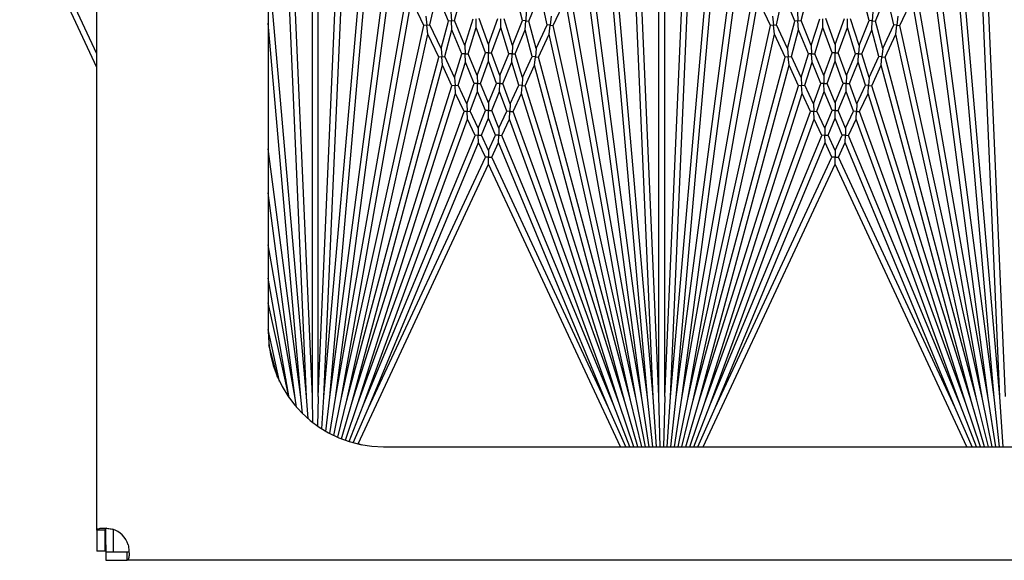
# Model space of a CAD drawing. Units: inches. Extents: x 69 to 215, y 0 to 176.
# Drawn here: x 139 to 144, y 168 to 170 of the extents above; entities that cross this region are included whole.
import ezdxf

# ---------------------------------------------------------------- set-up
doc = ezdxf.new("R2010")
doc.units = ezdxf.units.IN
doc.header["$LTSCALE"] = 8
doc.header["$MEASUREMENT"] = 0

msp = doc.modelspace()

# ---------------------------------------------------------------- linework, layer by layer
for p, q in [((139.7151, 167.6847), (139.7151, 172.1055)), ((140.4563, 171.2451), (140.4563, 168.5451)), ((140.6478, 168.2628), (140.6478, 170.6899)), ((140.6728, 168.2628), (140.6728, 170.6899)), ((142.1478, 168.2628), (142.1478, 170.6899)), ((142.1728, 168.2628), (142.1728, 170.6899)), ((139.7151, 169.7465), (139.4038, 170.4141)), ((140.6228, 168.2617), (140.5277, 170.441)), ((140.6978, 168.2617), (140.7929, 170.441)), ((142.1228, 168.2617), (142.0277, 170.441)), ((142.1978, 168.2617), (142.2929, 170.441)), ((143.6228, 168.2617), (143.5277, 170.441)), ((139.7151, 169.6873), (139.3811, 170.4036)), ((140.6978, 168.2617), (140.8795, 170.3393)), ((142.1228, 168.2617), (141.9411, 170.3393)), ((142.1978, 168.2617), (142.3795, 170.3393)), ((143.6228, 168.2617), (143.4411, 170.3393)), ((140.7227, 168.2595), (140.8946, 170.2247)), ((140.7227, 168.2595), (140.9777, 170.1965)), ((142.0979, 168.2595), (141.8429, 170.1965)), ((142.0979, 168.2595), (141.926, 170.2247)), ((142.2227, 168.2595), (142.3946, 170.2247)), ((142.2227, 168.2595), (142.4777, 170.1965)), ((143.5979, 168.2595), (143.3429, 170.1965)), ((143.5979, 168.2595), (143.426, 170.2247)), ((140.6228, 168.2617), (140.4563, 170.1651)), ((140.7475, 168.2563), (140.9945, 170.1328)), ((142.0731, 168.2563), (141.8261, 170.1328)), ((142.2475, 168.2563), (142.4945, 170.1328)), ((143.5731, 168.2563), (143.3261, 170.1328)), ((140.6478, 168.2628), (140.5675, 170.1024)), ((140.6728, 168.2628), (140.7531, 170.1024)), ((142.1478, 168.2628), (142.0675, 170.1024)), ((142.1728, 168.2628), (142.2531, 170.1024)), ((143.6478, 168.2628), (143.5675, 170.1024)), ((140.7475, 168.2563), (141.0589, 170.0224)), ((141.1568, 169.8716), (141.1869, 170.0074)), ((141.2363, 169.888), (141.1869, 170.0074)), ((141.2627, 169.8897), (141.2982, 170.0221)), ((141.5579, 169.8897), (141.5225, 170.0221)), ((141.5843, 169.888), (141.6337, 170.0074)), ((141.6638, 169.8716), (141.6337, 170.0074)), ((142.0731, 168.2563), (141.7617, 170.0224)), ((142.2475, 168.2563), (142.5589, 170.0224)), ((142.6568, 169.8716), (142.6869, 170.0074)), ((142.7363, 169.888), (142.6869, 170.0074)), ((142.7627, 169.8897), (142.7982, 170.0221)), ((143.0579, 169.8897), (143.0225, 170.0221)), ((143.0843, 169.888), (143.1337, 170.0074)), ((143.1638, 169.8716), (143.1337, 170.0074)), ((143.5731, 168.2563), (143.2617, 170.0224)), ((140.7721, 168.2519), (141.0773, 169.9829)), ((141.1305, 169.8687), (141.0773, 169.9829)), ((141.6901, 169.8687), (141.7433, 169.9829)), ((142.0485, 168.2519), (141.7433, 169.9829)), ((142.2721, 168.2519), (142.5773, 169.9829)), ((142.6305, 169.8687), (142.5773, 169.9829)), ((143.1901, 169.8687), (143.2433, 169.9829)), ((143.5485, 168.2519), (143.2433, 169.9829)), ((141.1394, 169.9088), (141.1436, 169.8702)), ((141.2469, 169.9276), (141.2495, 169.8888)), ((141.307, 169.7826), (141.3434, 169.8979)), ((141.3574, 169.8593), (141.3566, 169.8982)), ((141.4103, 169.7871), (141.3698, 169.8985)), ((141.4103, 169.7871), (141.4508, 169.8985)), ((141.4632, 169.8593), (141.464, 169.8982)), ((141.5136, 169.7826), (141.4772, 169.8979)), ((141.5737, 169.9276), (141.5711, 169.8888)), ((141.6812, 169.9088), (141.677, 169.8702)), ((142.6394, 169.9088), (142.6436, 169.8702)), ((142.7469, 169.9276), (142.7495, 169.8888)), ((142.807, 169.7826), (142.8434, 169.8979)), ((142.8574, 169.8593), (142.8566, 169.8982)), ((142.9103, 169.7871), (142.8698, 169.8985)), ((142.9103, 169.7871), (142.9508, 169.8985)), ((142.9632, 169.8593), (142.964, 169.8982)), ((143.0136, 169.7826), (142.9772, 169.8979)), ((143.0737, 169.9276), (143.0711, 169.8888)), ((143.1812, 169.9088), (143.177, 169.8702)), ((140.5979, 168.2595), (140.4563, 169.8783)), ((140.7721, 168.2519), (141.1305, 169.8687)), ((141.1436, 169.8702), (141.1305, 169.8687)), ((141.1436, 169.8702), (141.1568, 169.8716)), ((141.1479, 169.8315), (141.1436, 169.8702)), ((141.2045, 169.7692), (141.1568, 169.8716)), ((141.2045, 169.7692), (141.2363, 169.888)), ((141.2495, 169.8888), (141.2363, 169.888)), ((141.2495, 169.8888), (141.2627, 169.8897)), ((141.252, 169.85), (141.2495, 169.8888)), ((141.307, 169.7826), (141.2627, 169.8897)), ((141.3219, 169.7467), (141.3574, 169.8593)), ((141.397, 169.7505), (141.3574, 169.8593)), ((141.4236, 169.7505), (141.4632, 169.8593)), ((141.4987, 169.7467), (141.4632, 169.8593)), ((141.5136, 169.7826), (141.5579, 169.8897)), ((141.5711, 169.8888), (141.5579, 169.8897)), ((141.5686, 169.85), (141.5711, 169.8888)), ((141.5711, 169.8888), (141.5843, 169.888)), ((141.6161, 169.7692), (141.5843, 169.888)), ((141.6161, 169.7692), (141.6638, 169.8716)), ((141.677, 169.8702), (141.6638, 169.8716)), ((141.6727, 169.8315), (141.677, 169.8702)), ((141.677, 169.8702), (141.6901, 169.8687)), ((142.0485, 168.2519), (141.6901, 169.8687)), ((142.2721, 168.2519), (142.6305, 169.8687)), ((142.6436, 169.8702), (142.6305, 169.8687)), ((142.6436, 169.8702), (142.6568, 169.8716)), ((142.6479, 169.8315), (142.6436, 169.8702)), ((142.7045, 169.7692), (142.6568, 169.8716)), ((142.7045, 169.7692), (142.7363, 169.888)), ((142.7495, 169.8888), (142.7363, 169.888)), ((142.7495, 169.8888), (142.7627, 169.8897)), ((142.752, 169.85), (142.7495, 169.8888)), ((142.807, 169.7826), (142.7627, 169.8897)), ((142.8219, 169.7467), (142.8574, 169.8593)), ((142.897, 169.7505), (142.8574, 169.8593)), ((142.9236, 169.7505), (142.9632, 169.8593)), ((142.9987, 169.7467), (142.9632, 169.8593)), ((143.0136, 169.7826), (143.0579, 169.8897)), ((143.0711, 169.8888), (143.0579, 169.8897)), ((143.0686, 169.85), (143.0711, 169.8888)), ((143.0711, 169.8888), (143.0843, 169.888)), ((143.1161, 169.7692), (143.0843, 169.888)), ((143.1161, 169.7692), (143.1638, 169.8716)), ((143.177, 169.8702), (143.1638, 169.8716)), ((143.1727, 169.8315), (143.177, 169.8702)), ((143.177, 169.8702), (143.1901, 169.8687)), ((143.5485, 168.2519), (143.1901, 169.8687)), ((140.7965, 168.2465), (141.1479, 169.8315)), ((141.1944, 169.7317), (141.1479, 169.8315)), ((141.2209, 169.734), (141.252, 169.85)), ((141.2953, 169.7455), (141.252, 169.85)), ((141.5253, 169.7455), (141.5686, 169.85)), ((141.5997, 169.734), (141.5686, 169.85)), ((141.6262, 169.7317), (141.6727, 169.8315)), ((142.0241, 168.2465), (141.6727, 169.8315)), ((142.2965, 168.2465), (142.6479, 169.8315)), ((142.6944, 169.7317), (142.6479, 169.8315)), ((142.7209, 169.734), (142.752, 169.85)), ((142.7953, 169.7455), (142.752, 169.85)), ((143.0253, 169.7455), (143.0686, 169.85)), ((143.0997, 169.734), (143.0686, 169.85)), ((143.1262, 169.7317), (143.1727, 169.8315)), ((143.5241, 168.2465), (143.1727, 169.8315)), ((141.307, 169.7826), (141.3086, 169.7461)), ((141.4103, 169.7871), (141.4103, 169.7505)), ((141.5136, 169.7826), (141.512, 169.7461)), ((142.807, 169.7826), (142.8086, 169.7461)), ((142.9103, 169.7871), (142.9103, 169.7505)), ((143.0136, 169.7826), (143.012, 169.7461)), ((140.7965, 168.2465), (141.1944, 169.7317)), ((141.2077, 169.7328), (141.1944, 169.7317)), ((141.2045, 169.7692), (141.2077, 169.7328)), ((141.2077, 169.7328), (141.2209, 169.734)), ((141.2109, 169.6964), (141.2077, 169.7328)), ((141.2631, 169.6435), (141.2209, 169.734)), ((141.2631, 169.6435), (141.2953, 169.7455)), ((141.3086, 169.7461), (141.2953, 169.7455)), ((141.3086, 169.7461), (141.3219, 169.7467)), ((141.3102, 169.7096), (141.3086, 169.7461)), ((141.3611, 169.652), (141.3219, 169.7467)), ((141.3611, 169.652), (141.397, 169.7505)), ((141.4103, 169.7505), (141.397, 169.7505)), ((141.4103, 169.7505), (141.4236, 169.7505)), ((141.4103, 169.714), (141.4103, 169.7505)), ((141.4595, 169.652), (141.4236, 169.7505)), ((141.4595, 169.652), (141.4987, 169.7467)), ((141.512, 169.7461), (141.4987, 169.7467)), ((141.5104, 169.7096), (141.512, 169.7461)), ((141.512, 169.7461), (141.5253, 169.7455)), ((141.5575, 169.6435), (141.5253, 169.7455)), ((141.5575, 169.6435), (141.5997, 169.734)), ((141.6129, 169.7328), (141.5997, 169.734)), ((141.6097, 169.6964), (141.6129, 169.7328)), ((141.6161, 169.7692), (141.6129, 169.7328)), ((141.6129, 169.7328), (141.6262, 169.7317)), ((142.0241, 168.2465), (141.6262, 169.7317)), ((142.2965, 168.2465), (142.6944, 169.7317)), ((142.7077, 169.7328), (142.6944, 169.7317)), ((142.7045, 169.7692), (142.7077, 169.7328)), ((142.7077, 169.7328), (142.7209, 169.734)), ((142.7109, 169.6964), (142.7077, 169.7328)), ((142.7631, 169.6435), (142.7209, 169.734)), ((142.7631, 169.6435), (142.7953, 169.7455)), ((142.8086, 169.7461), (142.7953, 169.7455)), ((142.8086, 169.7461), (142.8219, 169.7467)), ((142.8102, 169.7096), (142.8086, 169.7461)), ((142.8611, 169.652), (142.8219, 169.7467)), ((142.8611, 169.652), (142.897, 169.7505)), ((142.9103, 169.7505), (142.897, 169.7505)), ((142.9103, 169.7505), (142.9236, 169.7505)), ((142.9103, 169.714), (142.9103, 169.7505)), ((142.9595, 169.652), (142.9236, 169.7505)), ((142.9595, 169.652), (142.9987, 169.7467)), ((143.012, 169.7461), (142.9987, 169.7467)), ((143.0104, 169.7096), (143.012, 169.7461)), ((143.012, 169.7461), (143.0253, 169.7455)), ((143.0575, 169.6435), (143.0253, 169.7455)), ((143.0575, 169.6435), (143.0997, 169.734)), ((143.1129, 169.7328), (143.0997, 169.734)), ((143.1097, 169.6964), (143.1129, 169.7328)), ((143.1161, 169.7692), (143.1129, 169.7328)), ((143.1129, 169.7328), (143.1262, 169.7317)), ((143.5241, 168.2465), (143.1262, 169.7317)), ((140.8206, 168.2401), (141.2109, 169.6964)), ((141.252, 169.6082), (141.2109, 169.6964)), ((141.2788, 169.6099), (141.3102, 169.7096)), ((141.3485, 169.6172), (141.3102, 169.7096)), ((141.3753, 169.6178), (141.4103, 169.714)), ((141.4453, 169.6178), (141.4103, 169.714)), ((141.4721, 169.6172), (141.5104, 169.7096)), ((141.5418, 169.6099), (141.5104, 169.7096)), ((141.5686, 169.6082), (141.6097, 169.6964)), ((142, 168.2401), (141.6097, 169.6964)), ((142.3206, 168.2401), (142.7109, 169.6964)), ((142.752, 169.6082), (142.7109, 169.6964)), ((142.7788, 169.6099), (142.8102, 169.7096)), ((142.8485, 169.6172), (142.8102, 169.7096)), ((142.8753, 169.6178), (142.9103, 169.714)), ((142.9453, 169.6178), (142.9103, 169.714)), ((142.9721, 169.6172), (143.0104, 169.7096)), ((143.0418, 169.6099), (143.0104, 169.7096)), ((143.0686, 169.6082), (143.1097, 169.6964)), ((143.5, 168.2401), (143.1097, 169.6964)), ((141.2631, 169.6435), (141.2654, 169.6091)), ((141.3611, 169.652), (141.3619, 169.6175)), ((141.4595, 169.652), (141.4587, 169.6175)), ((141.5575, 169.6435), (141.5552, 169.6091)), ((142.7631, 169.6435), (142.7654, 169.6091)), ((142.8611, 169.652), (142.8619, 169.6175)), ((142.9595, 169.652), (142.9587, 169.6175)), ((143.0575, 169.6435), (143.0552, 169.6091)), ((140.8206, 168.2401), (141.252, 169.6082)), ((141.2654, 169.6091), (141.252, 169.6082)), ((141.2654, 169.6091), (141.2788, 169.6099)), ((141.2677, 169.5747), (141.2654, 169.6091)), ((141.3164, 169.5292), (141.2788, 169.6099)), ((141.3164, 169.5292), (141.3485, 169.6172)), ((141.3619, 169.6175), (141.3485, 169.6172)), ((141.3619, 169.6175), (141.3753, 169.6178)), ((141.3626, 169.583), (141.3619, 169.6175)), ((141.4103, 169.5333), (141.3753, 169.6178)), ((141.4103, 169.5333), (141.4453, 169.6178)), ((141.4587, 169.6175), (141.4453, 169.6178)), ((141.458, 169.583), (141.4587, 169.6175)), ((141.4587, 169.6175), (141.4721, 169.6172)), ((141.5042, 169.5292), (141.4721, 169.6172)), ((141.5042, 169.5292), (141.5418, 169.6099)), ((141.5552, 169.6091), (141.5418, 169.6099)), ((141.5529, 169.5747), (141.5552, 169.6091)), ((141.5552, 169.6091), (141.5686, 169.6082)), ((142, 168.2401), (141.5686, 169.6082)), ((142.3206, 168.2401), (142.752, 169.6082)), ((142.7654, 169.6091), (142.752, 169.6082)), ((142.7654, 169.6091), (142.7788, 169.6099)), ((142.7677, 169.5747), (142.7654, 169.6091)), ((142.8164, 169.5292), (142.7788, 169.6099)), ((142.8164, 169.5292), (142.8485, 169.6172)), ((142.8619, 169.6175), (142.8485, 169.6172)), ((142.8619, 169.6175), (142.8753, 169.6178)), ((142.8626, 169.583), (142.8619, 169.6175)), ((142.9103, 169.5333), (142.8753, 169.6178)), ((142.9103, 169.5333), (142.9453, 169.6178)), ((142.9587, 169.6175), (142.9453, 169.6178)), ((142.958, 169.583), (142.9587, 169.6175)), ((142.9587, 169.6175), (142.9721, 169.6172)), ((143.0042, 169.5292), (142.9721, 169.6172)), ((143.0042, 169.5292), (143.0418, 169.6099)), ((143.0552, 169.6091), (143.0418, 169.6099)), ((143.0529, 169.5747), (143.0552, 169.6091)), ((143.0552, 169.6091), (143.0686, 169.6082)), ((143.5, 168.2401), (143.0686, 169.6082)), ((140.8445, 168.2325), (141.2677, 169.5747)), ((141.3043, 169.496), (141.2677, 169.5747)), ((141.3314, 169.4972), (141.3626, 169.583)), ((141.3968, 169.5006), (141.3626, 169.583)), ((141.4238, 169.5006), (141.458, 169.583)), ((141.4892, 169.4972), (141.458, 169.583)), ((141.5163, 169.496), (141.5529, 169.5747)), ((141.9761, 168.2325), (141.5529, 169.5747)), ((142.3445, 168.2325), (142.7677, 169.5747)), ((142.8043, 169.496), (142.7677, 169.5747)), ((142.8314, 169.4972), (142.8626, 169.583)), ((142.8968, 169.5006), (142.8626, 169.583)), ((142.9238, 169.5006), (142.958, 169.583)), ((142.9892, 169.4972), (142.958, 169.583)), ((143.0163, 169.496), (143.0529, 169.5747)), ((143.4761, 168.2325), (143.0529, 169.5747)), ((141.3164, 169.5292), (141.3179, 169.4966)), ((141.4103, 169.5333), (141.4103, 169.5006)), ((141.5042, 169.5292), (141.5027, 169.4966)), ((142.8164, 169.5292), (142.8179, 169.4966)), ((142.9103, 169.5333), (142.9103, 169.5006)), ((143.0042, 169.5292), (143.0027, 169.4966)), ((140.8445, 168.2325), (141.3043, 169.496)), ((141.3179, 169.4966), (141.3043, 169.496)), ((141.3179, 169.4966), (141.3314, 169.4972)), ((141.3193, 169.4639), (141.3179, 169.4966)), ((141.3653, 169.4245), (141.3314, 169.4972)), ((141.3653, 169.4245), (141.3968, 169.5006)), ((141.4103, 169.5006), (141.3968, 169.5006)), ((141.4103, 169.5006), (141.4238, 169.5006)), ((141.4103, 169.4679), (141.4103, 169.5006)), ((141.4554, 169.4245), (141.4238, 169.5006)), ((141.4554, 169.4245), (141.4892, 169.4972)), ((141.5027, 169.4966), (141.4892, 169.4972)), ((141.5013, 169.4639), (141.5027, 169.4966)), ((141.5027, 169.4966), (141.5163, 169.496)), ((141.9761, 168.2325), (141.5163, 169.496)), ((142.3445, 168.2325), (142.8043, 169.496)), ((142.8179, 169.4966), (142.8043, 169.496)), ((142.8179, 169.4966), (142.8314, 169.4972)), ((142.8193, 169.4639), (142.8179, 169.4966)), ((142.8653, 169.4245), (142.8314, 169.4972)), ((142.8653, 169.4245), (142.8968, 169.5006)), ((142.9103, 169.5006), (142.8968, 169.5006)), ((142.9103, 169.5006), (142.9238, 169.5006)), ((142.9103, 169.4679), (142.9103, 169.5006)), ((142.9554, 169.4245), (142.9238, 169.5006)), ((142.9554, 169.4245), (142.9892, 169.4972)), ((143.0027, 169.4966), (142.9892, 169.4972)), ((143.0013, 169.4639), (143.0027, 169.4966)), ((143.0027, 169.4966), (143.0163, 169.496)), ((143.4761, 168.2325), (143.0163, 169.496)), ((140.868, 168.224), (141.3193, 169.4639)), ((141.3523, 169.3932), (141.3193, 169.4639)), ((141.3796, 169.3938), (141.4103, 169.4679)), ((141.441, 169.3938), (141.4103, 169.4679)), ((141.4683, 169.3932), (141.5013, 169.4639)), ((141.9526, 168.224), (141.5013, 169.4639)), ((142.368, 168.224), (142.8193, 169.4639)), ((142.8523, 169.3932), (142.8193, 169.4639)), ((142.8796, 169.3938), (142.9103, 169.4679)), ((142.941, 169.3938), (142.9103, 169.4679)), ((142.9683, 169.3932), (143.0013, 169.4639)), ((143.4526, 168.224), (143.0013, 169.4639)), ((140.868, 168.224), (141.3523, 169.3932)), ((141.3659, 169.3935), (141.3523, 169.3932)), ((141.3653, 169.4245), (141.3659, 169.3935)), ((141.3659, 169.3935), (141.3796, 169.3938)), ((141.3666, 169.3624), (141.3659, 169.3935)), ((141.4103, 169.3279), (141.3796, 169.3938)), ((141.4103, 169.3279), (141.441, 169.3938)), ((141.4547, 169.3935), (141.441, 169.3938)), ((141.454, 169.3624), (141.4547, 169.3935)), ((141.4554, 169.4245), (141.4547, 169.3935)), ((141.4547, 169.3935), (141.4683, 169.3932)), ((141.9526, 168.224), (141.4683, 169.3932)), ((142.368, 168.224), (142.8523, 169.3932)), ((142.8659, 169.3935), (142.8523, 169.3932)), ((142.8653, 169.4245), (142.8659, 169.3935)), ((142.8659, 169.3935), (142.8796, 169.3938)), ((142.8666, 169.3624), (142.8659, 169.3935)), ((142.9103, 169.3279), (142.8796, 169.3938)), ((142.9103, 169.3279), (142.941, 169.3938)), ((142.9547, 169.3935), (142.941, 169.3938)), ((142.954, 169.3624), (142.9547, 169.3935)), ((142.9554, 169.4245), (142.9547, 169.3935)), ((142.9547, 169.3935), (142.9683, 169.3932)), ((143.4526, 168.224), (142.9683, 169.3932)), ((140.8911, 168.2144), (141.3666, 169.3624)), ((141.3965, 169.2983), (141.3666, 169.3624)), ((141.4241, 169.2983), (141.454, 169.3624)), ((141.9295, 168.2144), (141.454, 169.3624)), ((142.3911, 168.2144), (142.8666, 169.3624)), ((142.8965, 169.2983), (142.8666, 169.3624)), ((142.9241, 169.2983), (142.954, 169.3624)), ((143.4295, 168.2144), (142.954, 169.3624)), ((140.5979, 168.2595), (140.4563, 169.3352)), ((141.4103, 169.3279), (141.4103, 169.2983)), ((142.9103, 169.3279), (142.9103, 169.2983)), ((140.8455, 168.0575), (141.4103, 169.2687)), ((140.8911, 168.2144), (141.3965, 169.2983)), ((141.4103, 169.2983), (141.3965, 169.2983)), ((141.4103, 169.2983), (141.4241, 169.2983)), ((141.4103, 169.2687), (141.4103, 169.2983)), ((141.9809, 168.0451), (141.4103, 169.2687)), ((141.9295, 168.2144), (141.4241, 169.2983)), ((142.3397, 168.0451), (142.9103, 169.2687)), ((142.3911, 168.2144), (142.8965, 169.2983)), ((142.9103, 169.2983), (142.8965, 169.2983)), ((142.9103, 169.2983), (142.9241, 169.2983)), ((142.9103, 169.2687), (142.9103, 169.2983)), ((143.4809, 168.0451), (142.9103, 169.2687)), ((143.4295, 168.2144), (142.9241, 169.2983)), ((140.5731, 168.2563), (140.4563, 169.1437)), ((140.5731, 168.2563), (140.4563, 168.9189)), ((140.5476, 168.2571), (140.4563, 168.7749)), ((140.5473, 168.2576), (140.4563, 168.6679)), ((140.5062, 168.3275), (140.4563, 168.5524)), ((140.4971, 168.3473), (140.4597, 168.4869)), ((140.5792, 168.2168), (140.5731, 168.2563)), ((140.6057, 168.1887), (140.5979, 168.2595)), ((140.629, 168.1671), (140.6228, 168.2617)), ((140.6503, 168.1497), (140.6478, 168.2628)), ((140.6728, 168.2628), (140.67, 168.1352)), ((140.6887, 168.1228), (140.6978, 168.2617)), ((140.7065, 168.112), (140.7227, 168.2595)), ((140.7238, 168.1025), (140.7475, 168.2563)), ((140.7407, 168.094), (140.7721, 168.2519)), ((140.7573, 168.0864), (140.7965, 168.2465)), ((140.7739, 168.0796), (140.8206, 168.2401)), ((142.0568, 168.0451), (142, 168.2401)), ((142.0734, 168.0451), (142.0241, 168.2465)), ((142.0897, 168.0451), (142.0485, 168.2519)), ((142.1056, 168.0451), (142.0731, 168.2563)), ((142.1214, 168.0451), (142.0979, 168.2595)), ((142.137, 168.0451), (142.1228, 168.2617)), ((142.1526, 168.0451), (142.1478, 168.2628)), ((142.1728, 168.2628), (142.1681, 168.0451)), ((142.1836, 168.0451), (142.1978, 168.2617)), ((142.1992, 168.0451), (142.2227, 168.2595)), ((142.215, 168.0451), (142.2475, 168.2563)), ((142.231, 168.0451), (142.2721, 168.2519)), ((142.2472, 168.0451), (142.2965, 168.2465)), ((142.2638, 168.0451), (142.3206, 168.2401)), ((143.5568, 168.0451), (143.5, 168.2401)), ((143.5734, 168.0451), (143.5241, 168.2465)), ((143.5897, 168.0451), (143.5485, 168.2519)), ((143.6056, 168.0451), (143.5731, 168.2563)), ((143.6214, 168.0451), (143.5979, 168.2595)), ((143.637, 168.0451), (143.6228, 168.2617)), ((140.7905, 168.0734), (140.8445, 168.2325)), ((140.8073, 168.0678), (140.868, 168.224)), ((140.8244, 168.0628), (140.8911, 168.2144)), ((142.004, 168.0451), (141.9295, 168.2144)), ((142.0222, 168.0451), (141.9526, 168.224)), ((142.0397, 168.0451), (141.9761, 168.2325)), ((142.2809, 168.0451), (142.3445, 168.2325)), ((142.2984, 168.0451), (142.368, 168.224)), ((142.3166, 168.0451), (142.3911, 168.2144)), ((143.504, 168.0451), (143.4295, 168.2144)), ((143.5222, 168.0451), (143.4526, 168.224)), ((143.5397, 168.0451), (143.4761, 168.2325)), ((140.9563, 168.0451), (153.2853, 168.0451)), ((139.739, 167.6847), (139.7151, 167.6847)), ((139.7151, 167.6847), (139.7151, 167.5931)), ((139.7511, 167.6847), (139.739, 167.6847)), ((139.7511, 167.5931), (139.7511, 167.6847)), ((139.7543, 167.6212), (139.7543, 167.691)), ((139.7853, 167.6882), (139.7853, 167.5899)), ((139.7543, 167.6212), (139.7543, 167.5899)), ((139.7511, 167.5931), (139.7151, 167.5931)), ((139.7853, 167.5899), (139.7543, 167.5899)), ((139.7543, 167.5899), (139.7543, 167.5539)), ((139.854, 167.5899), (139.7853, 167.5899)), ((139.8459, 167.5778), (139.8459, 167.5899)), ((139.8459, 167.5539), (139.8459, 167.5778)), ((139.7543, 167.5539), (139.8459, 167.5539)), ((153.5353, 167.5539), (139.8459, 167.5539))]:
    msp.add_line(p, q)
for centre, radius, start, end in [((140.9563, 168.5451), 0.5, 180, 270), ((141.0803, 168.6395), 0.625, 207.7263, 208.9848), ((141.0803, 168.6395), 0.625, 215.0951, 215.3035), ((141.0803, 168.6395), 0.625, 248.0394, 249.4175), ((139.7543, 167.5931), 0.1, 16.3042, 73.6958)]:
    msp.add_arc(centre, radius, start, end)
for points, knots in [([(139.7151, 167.6847), (139.7151, 167.6859), (139.7155, 167.687), (139.718, 167.6898), (139.7212, 167.6911), (139.7305, 167.6928), (139.7364, 167.6932), (139.7491, 167.6931), (139.7553, 167.6927), (139.7686, 167.6914), (139.7755, 167.6904), (139.7824, 167.6891)], [0, 0, 0, 0, 0.0340542, 0.0340542, 0.1009798, 0.1009798, 0.1662133, 0.1662133, 0.2198817, 0.2198817, 0.2735431, 0.2735431, 0.2735431, 0.2735431]), ([(139.7576, 167.6924), (139.7558, 167.692), (139.7544, 167.6912), (139.7526, 167.6896), (139.752, 167.6888), (139.7513, 167.687), (139.7511, 167.6859), (139.7511, 167.6847)], [0.0749495, 0.0749495, 0.0749495, 0.0749495, 0.09764894, 0.09764894, 0.11410564, 0.11410564, 0.13123297, 0.13123297, 0.13123297, 0.13123297]), ([(139.8503, 167.6212), (139.8511, 167.6169), (139.8518, 167.6126), (139.8534, 167.6), (139.8541, 167.5921), (139.8544, 167.5778), (139.8542, 167.5716), (139.8529, 167.5625), (139.852, 167.5593), (139.8501, 167.5561), (139.8494, 167.5553), (139.8478, 167.5542), (139.8469, 167.5539), (139.8459, 167.5539)], [0, 0, 0, 0, 0.0333296, 0.0333296, 0.0986496, 0.0986496, 0.1631749, 0.1631749, 0.2177962, 0.2177962, 0.2450859, 0.2450859, 0.2724261, 0.2724261, 0.2724261, 0.2724261])]:
    msp.add_open_spline(points, degree=3, knots=knots)

doc.saveas('drawing.dxf')
